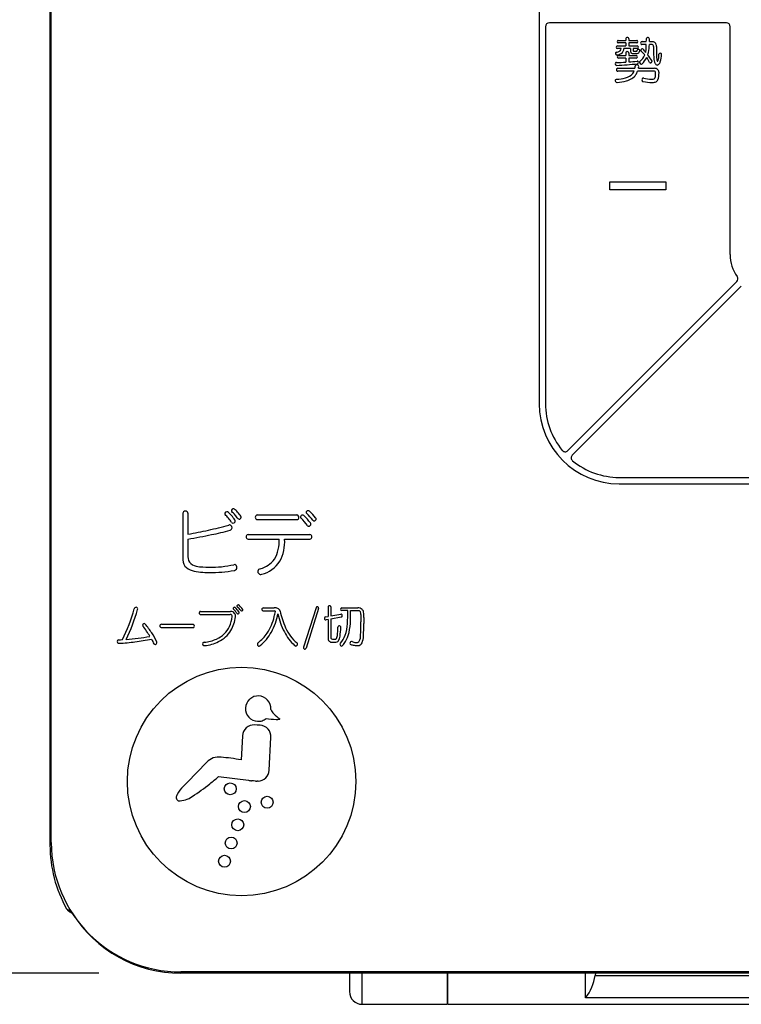
# Model space of a CAD drawing. Units: millimetres. Extents: x 927 to 3327, y 4562 to 8006.
# Drawn here: x 1816 to 1873, y 6478 to 6556 of the extents above; entities that cross this region are included whole.
import ezdxf

# ---------------------------------------------------------------- set-up
doc = ezdxf.new("R2010")
doc.units = ezdxf.units.MM
for name, color, linetype in [('1', 7, 'Continuous'), ('___C_____1', 7, 'Continuous'), ('DV1_0', 7, 'Continuous')]:
    doc.layers.add(name, color=color, linetype=linetype)
doc.styles.get("Standard").update_dxf_attribs({"font": 'simplex.shx'})
doc.dimstyles.new('小', dxfattribs={"dimscale": 7, "dimtxt": 3.5, "dimasz": 2.5, "dimexe": 1, "dimexo": 1, "dimgap": 1.5, "dimtad": 0, "dimtih": 1, "dimtoh": 1, "dimdsep": 46, "dimtxsty": 'Standard', "dimcen": 0, "dimclrd": 256, "dimclre": 256, "dimclrt": 2, "dimadec": 0, "dimazin": 2, "dimtp": 0.1, "dimtm": 0.1, "dimtfac": 0.71, "dimtix": 1, "dimtmove": 2, "dimatfit": 0, "dimfxl": 0, "dimlwd": -1, "dimlwe": -1, "dimarcsym": 0})

# ---------------------------------------------------------------- blocks, each defined once
blk = doc.blocks.new('*D20')
for p, q in [((1822.594, 6630.544), (1750.973, 6630.544)), ((1757.973, 6613.044), (1757.973, 6578.244)), ((1757.973, 6497.944), (1757.973, 6532.744)), ((1822.594, 6480.444), (1750.973, 6480.444))]:
    blk.add_line(p, q)
for points in [[(1755.057, 6613.044), (1760.89, 6613.044), (1757.973, 6630.544)], [(1755.057, 6497.944), (1760.89, 6497.944), (1757.973, 6480.444)]]:
    blk.add_solid(points)
at = {"layer": 'Defpoints', "color": 0}
for p in [(1829.594, 6630.544), (1757.973, 6480.444), (1829.594, 6480.444)]:
    blk.add_point(p, dxfattribs=at)
at = {"color": 2, "insert": (1757.973, 6555.494), "char_height": 24.5, "attachment_point": 5}
blk.add_mtext('150', dxfattribs=at)

msp = doc.modelspace()

# ---------------------------------------------------------------- linework, layer by layer
at = {"layer": '1', "color": 7}
for p, q in [((1818.844, 6490.744), (1818.844, 6620.344)), ((1857.294, 6585.794), (1857.294, 6525.294)), ((1857.794, 6554.994), (1857.794, 6525.294)), ((1872.044, 6555.294), (1858.094, 6555.294)), ((1872.344, 6537.044), (1872.344, 6554.994)), ((1863.522, 6553.908), (1864.117, 6553.908)), ((1864.117, 6554.028), (1864.117, 6553.908)), ((1864.359, 6554.03), (1864.359, 6553.908)), ((1864.359, 6553.908), (1864.982, 6553.908)), ((1865.401, 6553.814), (1865.735, 6553.814)), ((1865.979, 6553.814), (1866.154, 6553.814)), ((1863.761, 6553.282), (1863.456, 6553.282)), ((1863.457, 6553.476), (1864.117, 6553.476)), ((1864.117, 6553.722), (1863.521, 6553.722)), ((1864.482, 6553.282), (1863.968, 6553.282)), ((1864.117, 6553.722), (1864.117, 6553.476)), ((1864.359, 6553.722), (1864.359, 6553.476)), ((1864.986, 6553.722), (1864.359, 6553.722)), ((1864.359, 6553.476), (1865.027, 6553.476)), ((1864.482, 6553.282), (1864.482, 6553.129)), ((1865.028, 6553.282), (1864.697, 6553.282)), ((1864.697, 6553.282), (1864.697, 6553.166)), ((1865.733, 6553.583), (1865.393, 6553.583)), ((1866.137, 6553.583), (1865.974, 6553.583)), ((1864.113, 6552.524), (1863.529, 6552.524)), ((1863.53, 6552.722), (1864.113, 6552.722)), ((1864.113, 6552.912), (1864.113, 6552.722)), ((1864.113, 6552.524), (1864.113, 6552.198)), ((1864.355, 6552.912), (1864.355, 6552.722)), ((1864.355, 6552.722), (1864.946, 6552.722)), ((1864.355, 6552.524), (1864.355, 6552.214)), ((1864.947, 6552.524), (1864.355, 6552.524)), ((1864.764, 6551.483), (1863.482, 6551.483)), ((1863.488, 6551.718), (1864.835, 6551.718)), ((1866.332, 6551.483), (1865.051, 6551.483)), ((1865.117, 6551.718), (1866.363, 6551.718)), ((1862.854, 6542.771), (1867.284, 6542.771)), ((1862.854, 6542.154), (1862.854, 6542.771)), ((1867.284, 6542.154), (1862.854, 6542.154)), ((1867.284, 6542.771), (1867.284, 6542.154)), ((1859.548, 6521.601), (1872.867, 6534.92)), ((1859.901, 6521.248), (1873.22, 6534.566)), ((1863.594, 6519.494), (1893.294, 6519.494)), ((1863.594, 6518.994), (1924.094, 6518.994)), ((1829.208, 6516.676), (1829.208, 6513.163)), ((1829.615, 6516.675), (1829.615, 6515.028)), ((1835.082, 6516.535), (1838.198, 6516.535)), ((1835.1, 6516.174), (1838.184, 6516.174)), ((1834.364, 6515), (1839.222, 6515)), ((1829.615, 6514.638), (1829.615, 6513.396)), ((1834.349, 6514.633), (1836.81, 6514.633)), ((1837.235, 6514.633), (1839.222, 6514.633)), ((1830.616, 6508.935), (1832.977, 6508.935)), ((1835.559, 6509.217), (1836.421, 6509.217)), ((1835.569, 6508.981), (1836.445, 6508.981)), ((1839.706, 6509.232), (1838.725, 6506.118)), ((1839.905, 6509.175), (1838.921, 6506.049)), ((1840.653, 6509.297), (1840.653, 6508.539)), ((1840.882, 6509.295), (1840.882, 6508.582)), ((1841.742, 6509.217), (1842.993, 6509.217)), ((1842.205, 6508.998), (1841.742, 6508.998)), ((1842.435, 6508.998), (1843.012, 6508.998)), ((1830.62, 6508.698), (1832.954, 6508.698)), ((1840.456, 6508.504), (1840.653, 6508.539)), ((1840.653, 6508.307), (1840.494, 6508.278)), ((1840.653, 6508.307), (1840.653, 6506.901)), ((1840.882, 6508.582), (1841.662, 6508.727)), ((1840.882, 6508.349), (1841.697, 6508.507)), ((1840.882, 6508.349), (1840.882, 6506.907)), ((1843.246, 6508.704), (1843.246, 6508.114)), ((1843.468, 6508.464), (1843.468, 6507.989)), ((1827.502, 6507.668), (1829.975, 6507.668)), ((1827.553, 6507.922), (1830.034, 6507.922)), ((1840.983, 6506.507), (1841.181, 6506.507)), ((1835.081, 6499.985), (1834.865, 6499.996)), ((1835.297, 6499.974), (1835.081, 6499.985)), ((1833.91, 6499.137), (1833.884, 6498.648)), ((1834.785, 6495.588), (1834.634, 6495.596)), ((1834.937, 6495.58), (1834.785, 6495.588)), ((1834.937, 6495.58), (1835.038, 6495.568)), ((1835.138, 6495.556), (1835.038, 6495.568)), ((1835.134, 6495.576), (1835.136, 6495.566)), ((1835.138, 6495.556), (1835.136, 6495.566)), ((1958.644, 6480.544), (1829.044, 6480.544)), ((1958.637, 6480.444), (1829.051, 6480.444))]:
    msp.add_line(p, q, dxfattribs=at)
msp.add_circle((1833.844, 6495.544), 9, dxfattribs=at)
for centre, radius, start, end in [((1858.094, 6554.994), 0.3, 90, 180), ((1872.044, 6554.994), 0.3, 0, 90), ((1863.545, 6553.815), 0.107, 140.57102, 219.21159), ((1863.518, 6553.833), 0.0749, 87.11402, 138.25998), ((1864.229, 6554.031), 0.112, 138.61203, 181.70618), ((1864.238, 6554.013), 0.131, 44.69179, 135.17258), ((1864.247, 6554.032), 0.112, 358.96417, 41.28644), ((1864.986, 6553.833), 0.0749, 41.74002, 92.88598), ((1864.959, 6553.815), 0.107, 320.78841, 39.42898), ((1865.405, 6553.699), 0.121, 152.40749, 213.9735), ((1865.396, 6553.703), 0.111, 87.27824, 152.00913), ((1831.279, 6554.006), 34.457, 359.68019, 0.08256), ((1865.84, 6554.028), 0.108, 101.25601, 164.96883), ((1865.852, 6553.999), 0.138, 54.83554, 104.04187), ((1865.868, 6554.027), 0.107, 357.68836, 53.13847), ((1861.174, 6553.806), 4.805, 0.08941, 2.58218), ((1866.181, 6553.363), 0.451, 58.48805, 93.42959), ((1863.389, 6552.905), 0.0761, 99.10941, 165.42782), ((1863.474, 6553.379), 0.108, 142.34107, 216.89141), ((1863.194, 6554.294), 1.327, 277.95454, 280.73787), ((1863.455, 6553.368), 0.0867, 219.099, 271.01811), ((1863.455, 6553.39), 0.0863, 88.29926, 140.15351), ((1863.367, 6553.479), 0.495, 278.53936, 309.46037), ((1863.52, 6553.8), 0.0776, 221.95185, 271.15459), ((1863.479, 6553.295), 0.283, 315.80398, 357.38649), ((1863.469, 6553.297), 0.499, 305.78396, 358.19691), ((1864.223, 6552.917), 0.11, 131.61825, 182.17166), ((1864.234, 6552.895), 0.134, 51.12694, 129.12324), ((1864.245, 6552.916), 0.111, 358.10907, 48.40018), ((1865.149, 6553.142), 0.667, 181.12966, 188.17235), ((1864.706, 6553.07), 0.218, 185.81631, 214.90354), ((1865.06, 6553.16), 0.363, 179.10226, 186.10039), ((1864.793, 6553.13), 0.0952, 185.04383, 208.42799), ((1864.76, 6553.119), 0.0609, 213.92588, 259.4849), ((1864.835, 6553.537), 0.486, 259.75741, 271.43565), ((1864.861, 6553.65), 0.598, 268.7505, 278.5678), ((1864.939, 6553.132), 0.0753, 278.03808, 325.14594), ((1864.984, 6553.8), 0.0776, 271.15459, 318.04815), ((1864.824, 6553.188), 0.203, 330.99446, 350.36589), ((1865.088, 6553.137), 0.0666, 100.79485, 165.78444), ((1865.029, 6553.39), 0.0863, 39.84649, 91.70074), ((1865.029, 6553.368), 0.0867, 268.98189, 320.901), ((1865.105, 6553.08), 0.126, 40.2092, 103.28414), ((1865.007, 6553.062), 0.184, 296.30189, 337.24096), ((1865.01, 6553.379), 0.108, 323.10859, 37.65893), ((1864.586, 6553.246), 0.644, 336.59575, 348.21678), ((1865.147, 6553.119), 0.0695, 356.84629, 37.93277), ((1865.416, 6553.125), 0.121, 104.26803, 175.26167), ((1865.385, 6553.136), 0.0889, 180.88417, 214.59909), ((1865.398, 6553.699), 0.115, 215.98698, 267.77416), ((1863.311, 6550.863), 2.991, 39.45948, 48.0073), ((1865.414, 6553.157), 0.0893, 47.70206, 108.02487), ((1859.121, 6547.588), 8.493, 39.30089, 41.57266), ((1863.463, 6553.375), 2.266, 349.62101, 358.02283), ((1831.279, 6554.006), 34.457, 358.82121, 359.29759), ((1861.174, 6553.806), 4.805, 350.01484, 357.34492), ((1866.153, 6553.376), 0.209, 57.20049, 94.5056), ((1866.176, 6553.447), 0.137, 352.31936, 48.87181), ((1878.965, 6553.113), 12.657, 178.56955, 182.33531), ((1866.248, 6553.525), 0.279, 9.66318, 52.87456), ((1865.81, 6553.426), 0.728, 359.96202, 11.54828), ((1898.957, 6553.249), 32.419, 179.68766, 181.2713), ((1863.444, 6552.889), 0.133, 164.90769, 234.15162), ((1863.413, 6552.864), 0.0952, 240.19632, 275.42822), ((1863.337, 6553.53), 0.765, 276.39643, 303.64121), ((1863.566, 6552.623), 0.123, 156.25709, 204.30744), ((1863.528, 6552.641), 0.0809, 88.58325, 157.33877), ((1863.528, 6552.604), 0.0804, 203.27584, 270.95721), ((1863.621, 6562.481), 10.293, 274.08846, 277.71385), ((1864.665, 6553.058), 0.179, 219.36796, 259.27502), ((1864.727, 6553.328), 0.455, 257.98102, 270.82896), ((1864.896, 8691.061), 2138.188, 269.995645, 270.001151), ((1864.945, 6553.311), 0.439, 269.19694, 289.13756), ((1864.948, 6552.641), 0.0809, 22.66123, 91.41675), ((1864.948, 6552.604), 0.0804, 269.04279, 336.72416), ((1865.016, 6552.167), 0.114, 70.16974, 96.6965), ((1864.91, 6552.623), 0.123, 335.69256, 23.74291), ((1865.018, 6552.191), 0.0915, 16.6751, 65.83643), ((1864.989, 6552.173), 0.124, 334.78336, 21.04734), ((1865.307, 6552.187), 0.106, 130.30864, 189.08504), ((1864.373, 6553.327), 1.369, 309.24972, 335.68606), ((1864.075, 6553.403), 1.881, 314.77394, 333.84383), ((1863.311, 6550.863), 2.991, 26.08178, 34.89329), ((1864.075, 6553.403), 1.881, 340.39225, 346.77565), ((1859.121, 6547.588), 8.493, 33.88274, 37.6212), ((1866.045, 6552.269), 0.139, 291.34779, 349.60293), ((1866.07, 6552.268), 0.115, 347.86304, 28.19081), ((1867.869, 6552.623), 1.551, 180.93385, 195.8229), ((1866.789, 6552.328), 0.431, 197.35386, 226.70856), ((1867.452, 6552.555), 0.907, 181.62398, 192.5119), ((1866.723, 6552.387), 0.158, 190.24303, 215.23263), ((1866.626, 6552.319), 0.04, 216.12936, 242.56337), ((1866.618, 6552.304), 0.0229, 243.46904, 301.31619), ((1866.6, 6552.332), 0.0551, 302.0536, 322.43878), ((1866.419, 6552.446), 0.269, 326.7571, 345.29913), ((1865.566, 6552.674), 1.152, 345.05667, 353.55321), ((1866.406, 6552.356), 0.45, 311.75277, 343.79073), ((1863.64, 6552.883), 3.09, 353.71377, 358.95285), ((1866.8, 6552.828), 0.0713, 118.50328, 180.88428), ((1866.825, 6552.774), 0.131, 65.45916, 116.75794), ((1865.133, 6552.792), 1.794, 341.77187, 0.79314), ((1866.848, 6552.82), 0.0794, 18.68009, 66.97781), ((1866.843, 6552.821), 0.084, 356.99565, 16.85225), ((1863.411, 6552.066), 0.124, 143.10468, 218.26591), ((1863.372, 6552.084), 0.0825, 86.79664, 137.08524), ((1863.396, 6552.041), 0.0976, 212.50885, 271.53488), ((1862.779, 6574.667), 22.509, 271.52131, 273.39674), ((1863.508, 6551.6), 0.131, 147.72195, 208.50575), ((1863.486, 6551.59), 0.107, 209.3986, 268.00505), ((1863.485, 6551.612), 0.106, 88.19843, 146.4808), ((1862.224, 6576.992), 25.076, 272.68463, 276.43219), ((1863.642, 6551.951), 1.216, 327.79573, 337.37609), ((1863.642, 6551.951), 1.216, 348.92747, 356.4033), ((1864.962, 6551.873), 0.106, 125.3203, 179.01238), ((1864.992, 6551.823), 0.165, 86.45048, 123.95745), ((1863.718, 6551.987), 1.425, 327.39207, 339.29553), ((1864.999, 6551.823), 0.165, 52.55293, 88.76867), ((1865.025, 6552.16), 0.0863, 275.381, 332.37087), ((1865.031, 6551.871), 0.107, 353.94605, 50.54528), ((1863.718, 6551.987), 1.425, 349.09761, 354.87771), ((1865.362, 6552.203), 0.164, 191.86321, 256.50447), ((1865.339, 6552.133), 0.0895, 260.76687, 313.46947), ((1866.08, 6552.226), 0.0955, 210.17848, 236.47516), ((1866.069, 6552.215), 0.0804, 238.35582, 289.44898), ((1866.337, 6551.328), 0.155, 56.60161, 92.07286), ((1866.382, 6551.346), 0.372, 43.91308, 92.90622), ((1866.355, 6551.37), 0.111, 1.9957, 52.46208), ((1866.598, 6552.137), 0.161, 229.38612, 268.56048), ((1866.591, 6552.143), 0.168, 271.01891, 312.80776), ((1866.381, 6551.37), 0.356, 358.1485, 41.07882), ((1863.39, 6550.752), 0.103, 139.69754, 198.89596), ((1863.464, 6550.768), 0.179, 196.1231, 235.36381), ((1863.394, 6550.735), 0.118, 91.56068, 134.75453), ((1863.098, 6555.105), 4.262, 273.93916, 283.52509), ((1863.026, 6555.079), 4.503, 275.30344, 284.78202), ((1863.89, 6551.961), 1.021, 281.59128, 319.87344), ((1863.868, 6551.991), 1.303, 283.65186, 323.71686), ((1865.564, 6550.799), 0.177, 160.65214, 199.21026), ((1865.514, 6550.823), 0.122, 119.21929, 163.51368), ((1865.506, 6550.777), 0.115, 198.5055, 238.01757), ((1865.498, 6550.769), 0.104, 239.38519, 263.99284), ((1865.505, 6550.821), 0.12, 78.30025, 114.66319), ((1866.361, 6556.359), 5.76, 261.27137, 268.13127), ((1866.751, 6557.413), 6.589, 259.3136, 264.54367), ((1866.168, 6551.515), 0.663, 266.20481, 279.98212), ((1866.244, 6551.067), 0.208, 280.85788, 318.31164), ((1866.156, 6551.099), 0.297, 324.9912, 353.46057), ((1866.355, 6550.95), 0.327, 285.57979, 332.27402), ((1864.392, 6551.318), 2.075, 352.98542, 1.5299), ((1865.105, 6551.338), 1.632, 340.66547, 0.73317), ((1863.447, 6550.742), 0.147, 234.9847, 268.24825), ((1866.195, 6551.562), 0.959, 268.71906, 285.01046), ((1875.344, 6537.044), 3, 180, 215.40593), ((1872.655, 6535.132), 0.3, 315, 35.40593), ((1863.594, 6525.294), 6.3, 180, 270), ((1863.594, 6525.294), 5.8, 180, 219.26083), ((1859.336, 6521.813), 0.3, 219.26083, 315), ((1860.114, 6521.036), 0.3, 135, 230.73917), ((1863.594, 6525.294), 5.8, 230.73917, 270), ((1829.356, 6516.673), 0.147, 124.75422, 178.99328), ((1829.404, 6516.601), 0.234, 89.5779, 124.55499), ((1829.419, 6516.605), 0.231, 53.07336, 93.14669), ((1829.467, 6516.673), 0.148, 0.89054, 52.21105), ((1832.645, 6516.632), 0.118, 158.82073, 214.58185), ((1832.694, 6516.612), 0.171, 99.11513, 158.47728), ((1829.452, 6513.466), 4.38, 40.13831, 45.03405), ((1832.696, 6516.632), 0.151, 46.43452, 101.07529), ((1829.851, 6513.709), 4.23, 40.98339, 45.80457), ((1833.171, 6516.878), 0.125, 163.71541, 213.06028), ((1833.198, 6516.866), 0.154, 102.78482, 162.10128), ((1830.249, 6513.842), 4.092, 40.9791, 46.49796), ((1833.201, 6516.858), 0.162, 58.69594, 103.21534), ((1830.906, 6514.372), 3.542, 42.44957, 47.81223), ((1830.176, 6513.698), 4.536, 37.28415, 42.50527), ((1835.091, 6516.359), 0.176, 92.95262, 138.8733), ((1838.187, 6516.36), 0.175, 30.96423, 86.64533), ((1838.652, 6516.361), 0.169, 92.64232, 134.58989), ((1838.643, 6516.373), 0.156, 45.10266, 89.53375), ((1839.055, 6516.736), 0.121, 157.84174, 200.22885), ((1839.064, 6516.744), 0.133, 202.04545, 231.14045), ((1839.079, 6516.723), 0.149, 121.73333, 156.87256), ((1835.615, 6513.066), 4.91, 38.55621, 46.72048), ((1839.082, 6516.724), 0.15, 82.69757, 122.71459), ((1839.087, 6516.724), 0.149, 45.38102, 84.58962), ((1836.348, 6513.657), 4.261, 38.63826, 48.13758), ((1829.487, 6513.514), 4.323, 34.29841, 39.94812), ((1832.919, 6515.435), 0.322, 94.63894, 106.56337), ((1832.888, 6515.565), 0.191, 41.70648, 88.56785), ((1829.868, 6513.712), 4.216, 35.34024, 41.09426), ((1833.16, 6516.022), 0.125, 215.15228, 272.12159), ((1833.161, 6516.073), 0.176, 271.42695, 337.78366), ((1833.182, 6516.063), 0.153, 338.47794, 35.11022), ((1829.058, 6512.869), 5.63, 36.93545, 40.5083), ((1833.655, 6516.336), 0.128, 220.88185, 270.44162), ((1833.656, 6516.385), 0.177, 270.06939, 298.41775), ((1833.673, 6516.36), 0.147, 297.07437, 355.77098), ((1833.673, 6516.351), 0.146, 359.03906, 40.29336), ((1835.101, 6516.356), 0.186, 140.12068, 181.08655), ((1835.095, 6516.351), 0.18, 179.763, 223.46544), ((1835.098, 6516.367), 0.193, 226.31199, 270.6716), ((1838.18, 6516.367), 0.193, 270.96495, 314.91099), ((1838.182, 6516.352), 0.182, 318.02236, 0.84767), ((1838.174, 6516.355), 0.189, 359.79662, 30.07338), ((1838.592, 6516.372), 0.11, 170.32708, 209.42141), ((1838.643, 6516.362), 0.162, 132.65131, 170.00104), ((1838.612, 6516.384), 0.134, 209.84989, 230.32893), ((1835.141, 6512.827), 4.837, 36.5091, 45.57084), ((1836.142, 6513.629), 3.869, 36.00625, 47.54996), ((1839.14, 6515.824), 0.167, 310.22303, 354.51207), ((1839.161, 6515.809), 0.145, 359.36351, 40.43421), ((1839.56, 6516.201), 0.129, 215.51112, 270.17834), ((1839.555, 6516.241), 0.169, 271.62259, 315.23536), ((1839.568, 6516.23), 0.153, 314.83387, 338.84158), ((1839.554, 6516.205), 0.166, 14.26193, 42.43116), ((1839.597, 6516.218), 0.121, 339.07165, 13.25001), ((1824.644, 6544.776), 30.161, 279.48539, 282.60744), ((1822.646, 6557.195), 43.124, 279.29888, 281.81514), ((1825.825, 6540.332), 25.566, 282.19996, 285.89718), ((1828.027, 6532.381), 17.735, 281.21609, 286.10117), ((1832.899, 6515.536), 0.199, 283.43408, 321.54208), ((1832.847, 6515.531), 0.245, 359.63462, 41.1895), ((1832.899, 6515.525), 0.192, 324.00624, 1.16967), ((1834.357, 6514.842), 0.158, 87.44275, 150.62943), ((1839.135, 6515.778), 0.129, 214.53677, 268.35586), ((1839.124, 6515.833), 0.184, 272.14059, 312.21612), ((1839.215, 6514.842), 0.158, 29.37057, 87.44275), ((1834.406, 6514.816), 0.214, 151.09489, 180.04729), ((1834.406, 6514.816), 0.214, 179.95271, 208.90511), ((1834.357, 6514.79), 0.158, 209.37057, 267.44275), ((1833.932, 6514.481), 2.882, 330.27228, 3.01424), ((1833.929, 6514.443), 3.311, 331.92657, 3.28121), ((1839.215, 6514.79), 0.158, 272.55725, 330.62943), ((1839.166, 6514.816), 0.214, 359.95271, 28.90511), ((1839.166, 6514.816), 0.214, 331.09489, 0.04729), ((1830.216, 6513.084), 1.011, 175.53446, 214.32606), ((1830.556, 6513.289), 0.947, 173.49948, 209.17104), ((1830.441, 6513.396), 0.911, 218.5818, 259.26818), ((1834.812, 6514.252), 2.018, 284.55713, 323.50914), ((1834.886, 6514.13), 2.325, 283.45922, 327.63895), ((1830.25, 6513.237), 1.131, 219.77271, 254.06762), ((1831.18, 6517.463), 5.456, 256.85764, 271.13776), ((1831.223, 6518.092), 5.672, 260.34004, 270.61695), ((1831.434, 6520.635), 8.216, 268.95597, 282.66574), ((1831.528, 6521.19), 9.184, 268.50613, 280.94633), ((1833.28, 6512.438), 0.186, 56.18635, 104.03305), ((1833.238, 6512.406), 0.236, 278.2897, 324.16241), ((1833.255, 6512.415), 0.22, 10.56739, 53.89437), ((1833.232, 6512.409), 0.243, 324.41114, 10.92906), ((1835.316, 6512.093), 0.198, 131.65885, 178.73917), ((1835.357, 6512.088), 0.239, 177.72772, 225.21407), ((1835.409, 6511.905), 0.404, 102.81014, 123.76989), ((1835.339, 6512.071), 0.215, 225.46033, 260.42235), ((1835.342, 6512.192), 0.335, 263.47541, 284.9157), ((1814.011, 6512.124), 11.757, 332.60936, 345.26954), ((1813.406, 6512.472), 12.703, 333.14511, 344.56409), ((1825.546, 6509.109), 0.167, 135.65014, 171.15428), ((1825.521, 6509.124), 0.139, 88.51963, 132.66739), ((1825.527, 6509.132), 0.131, 31.7756, 91.03809), ((1825.507, 6509.13), 0.149, 344.68489, 28.26801), ((1830.636, 6508.818), 0.132, 151.01608, 196.45462), ((1830.615, 6508.808), 0.11, 194.6669, 240.53513), ((1830.613, 6508.827), 0.108, 88.25225, 149.4236), ((1832.987, 6508.554), 0.381, 37.15818, 91.51315), ((1833.262, 6509.169), 0.0879, 132.19615, 178.46662), ((1833.267, 6509.178), 0.0928, 183.99221, 227.31714), ((1833.281, 6509.155), 0.111, 86.70012, 134.48206), ((1831.732, 6507.593), 2.114, 34.06845, 45.85018), ((1833.281, 6509.174), 0.0925, 44.37373, 85.95334), ((1832.994, 6508.567), 0.367, 351.77011, 36.17644), ((1831.729, 6507.562), 2.329, 34.93844, 46.01624), ((1833.555, 6509.365), 0.0808, 144.07423, 199.80324), ((1833.554, 6509.368), 0.0813, 201.98613, 231.11319), ((1833.549, 6508.819), 0.0787, 212.08484, 271.92784), ((1833.569, 6509.356), 0.0977, 90.85252, 144.75077), ((1831.914, 6507.637), 2.303, 36.2898, 46.37158), ((1833.571, 6509.355), 0.0982, 44.19651, 91.91186), ((1833.544, 6508.851), 0.111, 291.64803, 343.50978), ((1833.556, 6508.844), 0.0977, 345.29528, 32.56302), ((1831.776, 6507.477), 2.696, 37.52956, 46.20684), ((1833.836, 6509.055), 0.0855, 220.00693, 270.96054), ((1833.837, 6509.072), 0.102, 270.30612, 299.64097), ((1833.842, 6509.067), 0.0951, 298.56879, 347.38783), ((1833.849, 6509.061), 0.0872, 349.85827, 42.05594), ((1835.55, 6509.1), 0.111, 134.27569, 179.00535), ((1835.555, 6509.1), 0.116, 179.24096, 230.43199), ((1835.566, 6509.083), 0.134, 92.74974, 133.9051), ((1835.571, 6509.128), 0.148, 232.73429, 269.33742), ((1830.622, 6509.971), 5.973, 346.07602, 349.98612), ((1836.465, 6508.516), 0.703, 70.57846, 93.58578), ((1836.447, 6508.923), 0.0578, 9.06861, 91.77334), ((1836.57, 6508.901), 0.306, 11.22424, 65.0659), ((1843.433, 6510.453), 6.73, 192.80898, 204.54812), ((1839.831, 6509.197), 0.13, 140.39256, 164.37352), ((1839.801, 6509.219), 0.0932, 88.61643, 139.14917), ((1839.802, 6509.198), 0.114, 29.59999, 89.04802), ((1839.821, 6509.21), 0.0913, 356.58268, 28.78322), ((1839.775, 6509.22), 0.138, 340.78724, 353.7354), ((1840.738, 6509.293), 0.0847, 126.62353, 177.69447), ((1840.765, 6509.254), 0.132, 87.62339, 125.88716), ((1840.775, 6509.267), 0.119, 44.18318, 92.45301), ((1840.795, 6509.292), 0.0872, 1.48848, 41.51756), ((1841.764, 6509.108), 0.12, 151.78642, 218.78212), ((1841.746, 6509.118), 0.099, 92.43276, 152.07405), ((1841.746, 6509.097), 0.0993, 220.58505, 267.67878), ((1827.393, 6508.829), 14.813, 356.68146, 0.6541), ((1828.971, 6508.795), 13.465, 356.58359, 0.86474), ((1843.026, 6508.747), 0.471, 47.59341, 93.99987), ((1843.036, 6508.79), 0.209, 30.90756, 96.45439), ((1842.848, 6508.74), 0.399, 354.92121, 23.33154), ((1843.054, 6508.807), 0.408, 11.86204, 44.84202), ((1840.432, 6508.57), 3.038, 357.99362, 6.05734), ((1830.619, 6508.821), 0.123, 241.99485, 270.6346), ((1830.389, 6508.909), 2.745, 335.25849, 352.10193), ((1832.962, 6508.552), 0.146, 352.12661, 93.21946), ((1830.443, 6508.889), 2.939, 330.56832, 352.67823), ((1833.551, 6508.831), 0.0902, 270.38756, 292.05785), ((1832.319, 6509.525), 4.219, 327.05535, 346.39971), ((1831.963, 6509.609), 4.813, 331.53508, 349.73905), ((1842.232, 6509.93), 5.657, 192.01665, 207.41993), ((1840.511, 6508.39), 0.14, 160.64816, 203.35902), ((1840.476, 6508.404), 0.102, 101.30712, 161.46342), ((1840.471, 6508.371), 0.0958, 202.04981, 247.93653), ((1840.47, 6508.367), 0.0917, 247.52766, 285.16542), ((1841.681, 6508.642), 0.0871, 48.33869, 102.71991), ((1841.683, 6508.597), 0.0908, 279.02494, 325.90159), ((1841.651, 6508.615), 0.128, 358.5621, 46.36325), ((1841.659, 6508.612), 0.119, 326.24996, 359.85256), ((1827.529, 6507.918), 15.718, 356.92121, 0.715), ((1826.141, 6507.862), 0.0996, 135.84362, 181.16828), ((1826.158, 6507.864), 0.117, 182.18163, 222.71552), ((1826.171, 6507.836), 0.139, 91.43182, 136.7731), ((1819.706, 6502.912), 8.017, 30.46652, 37.43556), ((1826.17, 6507.841), 0.134, 50.03164, 91.21048), ((1820.643, 6503.333), 7.263, 32.66671, 39.39887), ((1821.502, 6503.765), 6.309, 26.22636, 33.57998), ((1827.525, 6507.796), 0.13, 77.60136, 259.39119), ((1830.003, 6507.796), 0.131, 257.58645, 76.23932), ((1831.043, 6508.613), 2.027, 294.29619, 335.1141), ((1831.055, 6508.598), 2.263, 295.64522, 329.36544), ((1833.229, 6509.009), 3.175, 307.0603, 325.94481), ((1833.11, 6508.991), 3.51, 308.55425, 331.48187), ((1840.779, 6509.183), 4.023, 207.51406, 226.58661), ((1840.305, 6508.975), 3.272, 203.774, 230.38934), ((1831.123, 6508.041), 10.318, 355.41175, 358.15001), ((1841.534, 6507.711), 0.0978, 115.15531, 181.86455), ((1841.54, 6507.688), 0.122, 48.63852, 113.16587), ((1835.577, 6507.894), 6.09, 351.40514, 357.87651), ((1841.527, 6507.681), 0.136, 354.56405, 46.30138), ((1839.105, 6508.113), 3.08, 339.94007, 357.37687), ((1838.699, 6508.175), 3.717, 342.33352, 357.18458), ((1829.228, 6507.829), 14.241, 356.64473, 0.64327), ((1824.195, 6506.574), 0.15, 163.40929, 217.72727), ((1824.17, 6506.576), 0.126, 87.01355, 161.22314), ((1824.193, 6506.577), 0.15, 219.03368, 273.23653), ((1823.972, 6513.342), 6.644, 271.76171, 274.12073), ((1822.928, 6526.642), 20.256, 273.60459, 277.12727), ((1823.839, 6521.059), 14.354, 273.59728, 281.15717), ((1823.145, 6524.839), 18.439, 277.15434, 281.24882), ((1883.753, 6535.553), 63.872, 206.80104, 207.17618), ((1827.022, 6506.495), 0.156, 299.93816, 344.30986), ((1827.033, 6506.487), 0.144, 346.19723, 26.98506), ((1830.906, 6506.382), 0.144, 146.0053, 206.5639), ((1830.887, 6506.38), 0.13, 85.52888, 140.67642), ((1830.594, 6509.665), 3.17, 275.48107, 293.85913), ((1830.586, 6509.531), 3.307, 276.00102, 295.97758), ((1835.226, 6506.359), 0.144, 125.53012, 166.62936), ((1838.125, 6506.366), 0.129, 0.00612, 43.23009), ((1841.396, 6506.897), 0.743, 179.68169, 193.50693), ((1840.966, 6506.787), 0.299, 192.21238, 218.0977), ((1840.962, 6506.836), 0.329, 225.28115, 273.63382), ((1841.017, 6506.877), 0.138, 167.10157, 230.88145), ((1841.084, 6507.209), 0.465, 250.65388, 272.10832), ((1841.124, 6507.214), 0.471, 267.18218, 287.76877), ((1841.209, 6506.929), 0.423, 266.28919, 291.73674), ((1841.178, 6506.92), 0.179, 300.17913, 344.57041), ((1840.168, 6507.249), 1.241, 342.3718, 358.47515), ((1841.262, 6506.776), 0.261, 293.25963, 321.49413), ((1840.833, 6507.047), 0.768, 325.6252, 355.23249), ((1840.138, 6507.759), 1.989, 318.44978, 339.29931), ((1839.87, 6507.825), 2.496, 325.41029, 341.82989), ((1842.501, 6506.442), 0.123, 158.36827, 218.45906), ((1842.5, 6506.447), 0.12, 94.26552, 160.52304), ((1842.499, 6506.296), 0.271, 64.17702, 91.72544), ((1842.984, 6507.63), 1.15, 251.42563, 265.92774), ((1842.915, 6506.72), 0.238, 266.88492, 326.52106), ((1843.006, 6506.61), 0.357, 285.17653, 335.88612), ((1842.238, 6507.046), 0.987, 332.44504, 1.652), ((1842.041, 6507.016), 1.404, 336.84416, 359.16031), ((1827.025, 6506.462), 0.124, 220.98849, 270.06484), ((1827.023, 6506.488), 0.15, 270.67691, 300.82098), ((1830.898, 6506.376), 0.135, 205.72368, 241.43251), ((1830.902, 6506.378), 0.138, 240.33559, 282.48792), ((1835.244, 6506.362), 0.16, 169.36344, 208.45558), ((1835.241, 6506.353), 0.154, 205.96938, 246.13948), ((1835.215, 6506.29), 0.0854, 245.13818, 286.10275), ((1835.118, 6506.455), 0.275, 295.96585, 310.69772), ((1838.113, 6506.345), 0.13, 220.26895, 271.427), ((1838.105, 6506.354), 0.14, 274.59289, 315.566), ((1838.091, 6506.373), 0.163, 314.30657, 357.73873), ((1838.821, 6506.077), 0.104, 156.67935, 191.92587), ((1838.822, 6506.084), 0.107, 195.33352, 238.95129), ((1838.825, 6506.083), 0.109, 237.42986, 279.19899), ((1838.827, 6506.069), 0.0937, 279.57356, 324.87362), ((1838.801, 6506.087), 0.126, 324.69261, 342.08061), ((1841.711, 6506.351), 0.123, 133.9018, 180.4415), ((1841.731, 6506.359), 0.143, 183.56417, 223.30941), ((1841.737, 6506.357), 0.146, 220.93193, 260.18264), ((1841.729, 6506.306), 0.0953, 260.03497, 321.58018), ((1839.819, 6507.863), 2.56, 320.8446, 325.36119), ((1842.52, 6506.469), 0.155, 221.86391, 260.93458), ((1843.192, 6509.068), 2.838, 255.79687, 261.68809), ((1842.924, 6507.137), 0.889, 260.81841, 281.42055), ((1829.044, 6490.744), 10.2, 180, 270), ((1820.491, 6485.756), 0.5, 209.20011, 238.95433)]:
    msp.add_arc(centre, radius, start, end, dxfattribs=at)
at = {"layer": '___C_____1', "color": 7}
for p, q in [((1836.022, 6496.433), (1836.157, 6499.02)), ((1833.884, 6498.648), (1833.811, 6497.251)), ((1831.108, 6497.063), (1829.548, 6495.469)), ((1832.029, 6495.935), (1834.392, 6495.647))]:
    msp.add_line(p, q, dxfattribs=at)
for centre, radius in [((1832.949, 6494.967), 0.467), ((1835.859, 6493.907), 0.468), ((1834.066, 6493.568), 0.467), ((1833.543, 6492.132), 0.467), ((1833.02, 6490.697), 0.466), ((1832.498, 6489.261), 0.467)]:
    msp.add_circle(centre, radius, dxfattribs=at)
for centre, radius, start, end in [((1835.145, 6501.286), 0.997, 131.94486, 177.15391), ((1835.147, 6501.289), 0.996, 86.85556, 132.0967), ((1835.152, 6501.286), 0.998, 41.95475, 87.1915), ((1835.153, 6501.284), 1, 356.98934, 42.07928), ((1835.146, 6501.281), 0.998, 176.83184, 222.02574), ((1836.41, 6501.157), 0.268, 166.90666, 169.52384), ((1837.356, 6501.791), 1.344, 205.82839, 223.76595), ((1836.059, 6501.238), 0.0923, 347.41786, 355.91341), ((1835.148, 6501.279), 0.998, 221.91593, 267.11424), ((1835.15, 6501.256), 0.975, 266.88785, 288.84238), ((1835.13, 6501.307), 1.03, 288.97263, 309.02161), ((1836.867, 6507.768), 7.342, 261.48027, 267.62585), ((1837.997, 6502.412), 2.236, 223.89471, 239.65067), ((1836.633, 6501.252), 0.823, 265.06007, 284.22939), ((1836.827, 6500.496), 0.0421, 281.54005, 341.27496), ((1834.812, 6499.091), 0.904, 131.84472, 177.07685), ((1834.816, 6499.093), 0.905, 86.91677, 132.10109), ((1835.248, 6499.067), 0.909, 41.91349, 86.90786), ((1835.254, 6499.066), 0.905, 357.06767, 42.20077), ((1832.12, 6496.096), 1.4, 111.5337, 136.30668), ((1832.043, 6495.971), 1.493, 83.00585, 106.99633), ((1831.171, 6483.951), 13.542, 82.2441, 85.53885), ((1828.815, 6466.005), 31.642, 80.91687, 82.4028), ((1835.127, 6496.48), 0.897, 313.56234, 357.00524), ((1818.554, 6511.485), 20.576, 308.43636, 310.9129), ((1834.734, 6496.612), 1.024, 250.50443, 257.39545), ((1834.674, 6496.342), 0.748, 257.40732, 267.00194), ((1835.111, 6496.492), 0.916, 271.44662, 313.75236), ((1831.378, 6493.09), 2.975, 135.98605, 151.19655), ((1833.298, 6491.431), 5.511, 132.88338, 137.45744), ((1822.613, 6506.142), 13.869, 301.94802, 309.02043), ((1829.044, 6494.305), 0.35, 141.42023, 234.33828), ((1828.903, 6495.749), 1.729, 267.93101, 307.33838)]:
    msp.add_arc(centre, radius, start, end, dxfattribs=at)
at = {"layer": 'DV1_0', "color": 7}
for p, q in [((1818.744, 6620.337), (1818.744, 6490.54)), ((1842.344, 6480.444), (1842.344, 6478.994)), ((1843.344, 6477.994), (1843.344, 6480.444)), ((1850.044, 6480.444), (1850.044, 6477.994)), ((1850.094, 6477.994), (1850.094, 6480.444)), ((1860.944, 6478.509), (1860.944, 6480.444)), ((1861.72, 6480.444), (1861.706, 6480.255)), ((1861.706, 6480.255), (1925.982, 6480.255)), ((1850.094, 6479.944), (1850.044, 6479.944)), ((1843.344, 6477.994), (1850.044, 6477.994)), ((1850.094, 6477.994), (1937.594, 6477.994)), ((1926.744, 6478.509), (1860.944, 6478.509))]:
    msp.add_line(p, q, dxfattribs=at)
for centre, radius, start, end in [((1829.051, 6490.54), 10.307, 180, 209.20011), ((1832.237, 6505.292), 23.232, 238.3721, 239.38856), ((1824.176, 6491.878), 7.646, 238.95433, 241.11654), ((1820.835, 6485.557), 0.499, 211.20372, 224.49277), ((1830.638, 6491.928), 12.191, 212.94582, 215.41472), ((1829.051, 6490.54), 10.096, 212.11411, 270), ((1858.059, 6480.807), 3.689, 321.45495, 351.3799), ((1843.344, 6478.994), 1, 180, 270)]:
    msp.add_arc(centre, radius, start, end, dxfattribs=at)

# ---------------------------------------------------------------- dimensions: what is measured, and where the dimension line sits
at = {"color": 1}
dim = msp.add_linear_dim(base=(1757.973, 6480.444), p1=(1829.594, 6630.544), p2=(1829.594, 6480.444), angle=90, text='150', dimstyle='小', dxfattribs=at)
dim.commit()
dim.dimension.update_dxf_attribs({"geometry": '*D20', "text_midpoint": (1757.973, 6555.494)})

doc.saveas('drawing.dxf')
